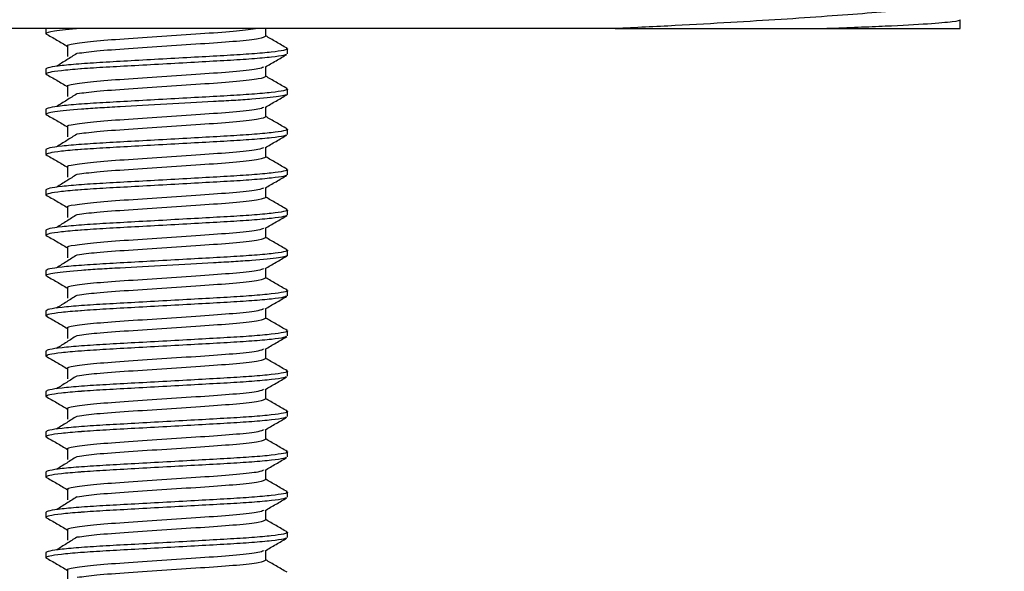
# Model space of a CAD drawing. Units: millimetres. Extents: x 22 to 183, y 27 to 209.
# Drawn here: x 147 to 172, y 129 to 143 of the extents above; entities that cross this region are included whole.
import ezdxf

# ---------------------------------------------------------------- set-up
doc = ezdxf.new("R2010")
doc.units = ezdxf.units.MM

msp = doc.modelspace()

# ---------------------------------------------------------------- linework, layer by layer
at = {"color": 7, "linetype": 'Continuous', "lineweight": 25}
for p, q in [((170.561, 142.427), (170.561, 142.645)), ((161.995, 142.427), (130.901, 142.427)), ((147.856, 142.427), (147.856, 142.302)), ((153.315, 142.24), (153.315, 142.427)), ((167.248, 142.427), (170.561, 142.427)), ((148.397, 141.99), (148.397, 141.74)), ((153.856, 141.802), (153.856, 141.927)), ((147.856, 141.427), (147.856, 141.302)), ((153.315, 141.24), (153.315, 141.482)), ((148.397, 140.99), (148.397, 140.74)), ((153.856, 140.802), (153.856, 140.927)), ((147.856, 140.427), (147.856, 140.302)), ((153.315, 140.24), (153.315, 140.482)), ((148.397, 139.99), (148.397, 139.74)), ((153.856, 139.802), (153.856, 139.927)), ((147.856, 139.427), (147.856, 139.302)), ((153.315, 139.24), (153.315, 139.482)), ((148.397, 138.99), (148.397, 138.74)), ((153.856, 138.802), (153.856, 138.927)), ((147.856, 138.427), (147.856, 138.302)), ((153.315, 138.24), (153.315, 138.482)), ((148.397, 137.99), (148.397, 137.74)), ((153.856, 137.802), (153.856, 137.927)), ((147.856, 137.427), (147.856, 137.302)), ((153.315, 137.24), (153.315, 137.482)), ((148.397, 136.99), (148.397, 136.74)), ((153.856, 136.802), (153.856, 136.927)), ((147.856, 136.427), (147.856, 136.302)), ((153.315, 136.24), (153.315, 136.482)), ((148.397, 135.99), (148.397, 135.74)), ((153.856, 135.802), (153.856, 135.927)), ((153.315, 135.24), (153.315, 135.482)), ((147.856, 135.427), (147.856, 135.302)), ((148.397, 134.99), (148.397, 134.74)), ((153.856, 134.802), (153.856, 134.927)), ((153.315, 134.24), (153.315, 134.482)), ((147.856, 134.427), (147.856, 134.302)), ((148.397, 133.99), (148.397, 133.74)), ((153.856, 133.802), (153.856, 133.927)), ((147.856, 133.427), (147.856, 133.302)), ((153.315, 133.24), (153.315, 133.482)), ((148.397, 132.99), (148.397, 132.74)), ((153.856, 132.802), (153.856, 132.927)), ((147.856, 132.427), (147.856, 132.302)), ((153.315, 132.24), (153.315, 132.482)), ((148.397, 131.99), (148.397, 131.74)), ((153.856, 131.802), (153.856, 131.927)), ((147.856, 131.427), (147.856, 131.302)), ((153.315, 131.24), (153.315, 131.482)), ((148.397, 130.99), (148.397, 130.74)), ((153.856, 130.802), (153.856, 130.927)), ((147.856, 130.427), (147.856, 130.302)), ((153.315, 130.24), (153.315, 130.482)), ((148.397, 129.99), (148.397, 129.74)), ((153.856, 129.802), (153.856, 129.927)), ((147.856, 129.427), (147.856, 129.302)), ((153.315, 129.24), (153.315, 129.482)), ((148.397, 128.99), (148.397, 128.74))]:
    msp.add_line(p, q, dxfattribs=at)
for points, knots in [([(171.654, 143.282), (171.637, 143.267), (171.597, 143.231), (171.384, 143.172), (171.032, 143.104), (170.54, 143.033), (169.913, 142.959), (169.153, 142.884), (168.269, 142.808), (167.261, 142.732), (166.128, 142.655), (164.866, 142.578), (163.496, 142.501), (162.497, 142.452), (161.995, 142.427)], [0, 0, 0, 0, 0.059539, 0.140612, 0.223818, 0.307025, 0.391739, 0.477045, 0.561806, 0.646567, 0.733791, 0.821015, 0.910162, 1, 1, 1, 1]), ([(170.561, 142.645), (170.561, 142.629), (170.497, 142.612), (170.226, 142.578), (170.021, 142.56), (169.466, 142.523), (169.117, 142.504), (168.281, 142.466), (167.795, 142.446), (167.248, 142.427)], [0, 0, 0, 0, 0.25, 0.25, 0.5, 0.5, 0.75, 0.75, 1, 1, 1, 1]), ([(148.715, 142.427), (148.443, 142.406), (148.22, 142.384), (147.926, 142.341), (147.856, 142.32), (147.856, 142.302)], [0, 0, 0, 0, 0.5, 0.5, 1, 1, 1, 1]), ([(147.856, 142.302), (147.946, 142.25), (148.127, 142.145), (148.307, 142.041), (148.397, 141.988)], [0, 0, 0, 0, 0.500047, 1, 1, 1, 1]), ([(153.122, 142.427), (152.964, 142.405), (152.65, 142.361), (151.817, 142.305), (150.857, 142.24), (149.893, 142.174), (149.064, 142.118), (148.553, 142.05), (148.336, 142.01), (148.4, 141.989), (148.401, 141.989)], [0, 0, 0, 0, 0.142414, 0.282087, 0.426266, 0.570444, 0.710117, 0.855562, 0.997273, 1, 1, 1, 1]), ([(161.995, 142.427), (163.05, 142.427), (164.014, 142.427), (165.33, 142.427), (165.746, 142.427), (166.534, 142.427), (166.905, 142.427), (167.248, 142.427)], [0, 0, 0, 0, 0.5, 0.5, 0.75, 0.75, 1, 1, 1, 1]), ([(153.315, 142.24), (153.278, 142.22), (153.204, 142.179), (152.636, 142.111), (151.823, 142.055), (150.854, 141.99), (149.896, 141.925), (149.081, 141.87), (148.781, 141.828), (148.636, 141.807)], [0, 0, 0, 0, 0.1437565, 0.2913, 0.4329888, 0.5792482, 0.7255076, 0.8671964, 1, 1, 1, 1]), ([(153.845, 141.94), (153.754, 141.993), (153.577, 142.095), (153.401, 142.198), (153.315, 142.247)], [0, 0, 0, 0, 0.5131923, 1, 1, 1, 1]), ([(153.822, 141.941), (153.836, 141.936), (153.89, 141.919), (153.78, 141.888), (153.487, 141.844), (152.998, 141.8), (152.373, 141.761), (151.646, 141.721), (150.856, 141.677), (150.066, 141.633), (149.34, 141.594), (148.713, 141.555), (148.23, 141.511), (147.914, 141.466), (147.875, 141.44), (147.856, 141.427)], [0, 0, 0, 0, 0.027164, 0.10682, 0.189303, 0.271786, 0.351443, 0.431099, 0.513582, 0.596065, 0.675721, 0.755378, 0.837861, 0.920344, 1, 1, 1, 1]), ([(148.623, 141.808), (148.54, 141.756), (148.373, 141.651), (148.206, 141.546), (148.122, 141.494)], [0, 0, 0, 0, 0.499972, 1, 1, 1, 1]), ([(153.819, 141.787), (153.805, 141.779), (153.768, 141.758), (153.48, 141.719), (153, 141.675), (152.372, 141.636), (151.646, 141.596), (150.856, 141.552), (150.066, 141.508), (149.34, 141.469), (148.916, 141.442), (148.541, 141.414), (148.217, 141.384), (147.912, 141.341), (147.875, 141.315), (147.856, 141.302)], [0, 0, 0, 0, 0.052801, 0.140269, 0.227737, 0.312207, 0.396678, 0.484146, 0.571614, 0.656085, 0.740555, 0.745061, 0.831091, 0.917017, 1, 1, 1, 1]), ([(153.299, 141.473), (153.389, 141.525), (153.57, 141.63), (153.752, 141.736), (153.842, 141.788)], [0, 0, 0, 0, 0.499835, 1, 1, 1, 1]), ([(153.26, 141.472), (153.23, 141.457), (153.158, 141.423), (152.627, 141.361), (151.823, 141.305), (150.855, 141.24), (149.893, 141.174), (149.064, 141.118), (148.553, 141.05), (148.336, 141.01), (148.4, 140.989), (148.401, 140.989)], [0, 0, 0, 0, 0.093741, 0.222805, 0.349385, 0.480048, 0.610711, 0.737291, 0.869102, 0.997529, 1, 1, 1, 1]), ([(147.856, 141.302), (147.946, 141.25), (148.127, 141.145), (148.307, 141.041), (148.397, 140.988)], [0, 0, 0, 0, 0.500047, 1, 1, 1, 1]), ([(153.315, 141.24), (153.278, 141.22), (153.204, 141.179), (152.636, 141.111), (151.823, 141.055), (150.854, 140.99), (149.896, 140.925), (149.081, 140.87), (148.781, 140.828), (148.636, 140.807)], [0, 0, 0, 0, 0.1437565, 0.2913, 0.4329888, 0.5792482, 0.7255076, 0.8671964, 1, 1, 1, 1]), ([(153.845, 140.94), (153.754, 140.993), (153.577, 141.095), (153.401, 141.198), (153.315, 141.247)], [0, 0, 0, 0, 0.5131923, 1, 1, 1, 1]), ([(153.822, 140.941), (153.836, 140.936), (153.89, 140.919), (153.78, 140.888), (153.487, 140.844), (152.998, 140.8), (152.373, 140.761), (151.646, 140.721), (150.856, 140.677), (150.066, 140.633), (149.34, 140.594), (148.713, 140.555), (148.23, 140.511), (147.914, 140.466), (147.875, 140.44), (147.856, 140.427)], [0, 0, 0, 0, 0.027164, 0.10682, 0.189303, 0.271786, 0.351443, 0.431099, 0.513582, 0.596065, 0.675721, 0.755378, 0.837861, 0.920344, 1, 1, 1, 1]), ([(153.856, 140.802), (153.856, 140.784), (153.783, 140.763), (153.479, 140.719), (153.248, 140.696), (152.827, 140.664), (152.675, 140.654), (152.358, 140.635), (152.193, 140.627), (151.659, 140.597), (151.258, 140.575), (150.454, 140.53), (150.053, 140.508), (149.519, 140.478), (149.354, 140.469), (149.037, 140.45), (148.885, 140.44), (148.464, 140.408), (148.233, 140.385), (147.929, 140.341), (147.856, 140.32), (147.856, 140.302)], [0, 0, 0, 0, 0.125, 0.125, 0.25, 0.25, 0.3125, 0.3125, 0.375, 0.375, 0.5, 0.5, 0.625, 0.625, 0.6875, 0.6875, 0.75, 0.75, 0.875, 0.875, 1, 1, 1, 1]), ([(148.623, 140.808), (148.54, 140.756), (148.373, 140.651), (148.206, 140.546), (148.122, 140.494)], [0, 0, 0, 0, 0.499972, 1, 1, 1, 1]), ([(153.299, 140.473), (153.389, 140.525), (153.57, 140.63), (153.752, 140.736), (153.842, 140.788)], [0, 0, 0, 0, 0.499835, 1, 1, 1, 1]), ([(153.26, 140.472), (153.23, 140.457), (153.158, 140.423), (152.627, 140.361), (151.823, 140.305), (150.855, 140.24), (149.893, 140.174), (149.064, 140.118), (148.553, 140.05), (148.336, 140.01), (148.4, 139.989), (148.401, 139.989)], [0, 0, 0, 0, 0.093741, 0.222805, 0.349385, 0.480048, 0.610711, 0.737291, 0.869102, 0.997529, 1, 1, 1, 1]), ([(147.856, 140.302), (147.946, 140.25), (148.127, 140.145), (148.307, 140.041), (148.397, 139.988)], [0, 0, 0, 0, 0.500047, 1, 1, 1, 1]), ([(153.315, 140.24), (153.278, 140.22), (153.204, 140.179), (152.636, 140.111), (151.823, 140.055), (150.854, 139.99), (149.896, 139.925), (149.081, 139.87), (148.781, 139.828), (148.636, 139.807)], [0, 0, 0, 0, 0.1437565, 0.2913, 0.4329888, 0.5792482, 0.7255076, 0.8671964, 1, 1, 1, 1]), ([(153.845, 139.94), (153.754, 139.993), (153.577, 140.095), (153.401, 140.198), (153.315, 140.247)], [0, 0, 0, 0, 0.513192, 1, 1, 1, 1]), ([(153.822, 139.941), (153.836, 139.936), (153.89, 139.919), (153.78, 139.888), (153.487, 139.844), (152.998, 139.8), (152.373, 139.761), (151.646, 139.721), (150.856, 139.677), (150.066, 139.633), (149.34, 139.594), (148.713, 139.555), (148.23, 139.511), (147.914, 139.466), (147.875, 139.44), (147.856, 139.427)], [0, 0, 0, 0, 0.027164, 0.10682, 0.189303, 0.271786, 0.351443, 0.431099, 0.513582, 0.596065, 0.675721, 0.755378, 0.837861, 0.920344, 1, 1, 1, 1]), ([(153.819, 139.787), (153.805, 139.779), (153.768, 139.758), (153.48, 139.719), (153, 139.675), (152.372, 139.636), (151.646, 139.596), (150.856, 139.552), (150.066, 139.508), (149.34, 139.469), (148.916, 139.442), (148.541, 139.414), (148.217, 139.384), (147.912, 139.341), (147.875, 139.315), (147.856, 139.302)], [0, 0, 0, 0, 0.052801, 0.140269, 0.227737, 0.312207, 0.396678, 0.484146, 0.571614, 0.656085, 0.740555, 0.745061, 0.831091, 0.917017, 1, 1, 1, 1]), ([(148.623, 139.808), (148.54, 139.756), (148.373, 139.651), (148.206, 139.546), (148.122, 139.494)], [0, 0, 0, 0, 0.499972, 1, 1, 1, 1]), ([(153.299, 139.473), (153.389, 139.525), (153.57, 139.63), (153.752, 139.736), (153.842, 139.788)], [0, 0, 0, 0, 0.499835, 1, 1, 1, 1]), ([(153.26, 139.472), (153.23, 139.457), (153.158, 139.423), (152.627, 139.361), (151.823, 139.305), (150.855, 139.24), (149.893, 139.174), (149.064, 139.118), (148.553, 139.05), (148.336, 139.01), (148.4, 138.989), (148.401, 138.989)], [0, 0, 0, 0, 0.093741, 0.222805, 0.349385, 0.480048, 0.610711, 0.737291, 0.869102, 0.997529, 1, 1, 1, 1]), ([(147.856, 139.302), (147.946, 139.25), (148.127, 139.145), (148.307, 139.041), (148.397, 138.988)], [0, 0, 0, 0, 0.500047, 1, 1, 1, 1]), ([(153.315, 139.24), (153.278, 139.22), (153.204, 139.179), (152.636, 139.111), (151.823, 139.055), (150.854, 138.99), (149.896, 138.925), (149.081, 138.87), (148.781, 138.828), (148.636, 138.807)], [0, 0, 0, 0, 0.1437565, 0.2913, 0.4329888, 0.5792482, 0.7255076, 0.8671964, 1, 1, 1, 1]), ([(153.845, 138.94), (153.754, 138.993), (153.577, 139.095), (153.401, 139.198), (153.315, 139.247)], [0, 0, 0, 0, 0.513192, 1, 1, 1, 1]), ([(153.822, 138.941), (153.836, 138.936), (153.89, 138.919), (153.78, 138.888), (153.487, 138.844), (152.998, 138.8), (152.373, 138.761), (151.646, 138.721), (150.856, 138.677), (150.066, 138.633), (149.34, 138.594), (148.713, 138.555), (148.23, 138.511), (147.914, 138.466), (147.875, 138.44), (147.856, 138.427)], [0, 0, 0, 0, 0.027164, 0.10682, 0.189303, 0.271786, 0.351443, 0.431099, 0.513582, 0.596065, 0.675721, 0.755378, 0.837861, 0.920344, 1, 1, 1, 1]), ([(153.819, 138.787), (153.805, 138.779), (153.768, 138.758), (153.48, 138.719), (153, 138.675), (152.372, 138.636), (151.646, 138.596), (150.856, 138.552), (150.066, 138.508), (149.34, 138.469), (148.916, 138.442), (148.541, 138.414), (148.217, 138.384), (147.912, 138.341), (147.875, 138.315), (147.856, 138.302)], [0, 0, 0, 0, 0.052801, 0.140269, 0.227737, 0.312207, 0.396678, 0.484146, 0.571614, 0.656085, 0.740555, 0.745061, 0.831091, 0.917017, 1, 1, 1, 1]), ([(148.623, 138.808), (148.54, 138.756), (148.373, 138.651), (148.206, 138.546), (148.122, 138.494)], [0, 0, 0, 0, 0.499972, 1, 1, 1, 1]), ([(153.299, 138.473), (153.389, 138.525), (153.57, 138.63), (153.752, 138.736), (153.842, 138.788)], [0, 0, 0, 0, 0.499835, 1, 1, 1, 1]), ([(153.26, 138.472), (153.23, 138.457), (153.158, 138.423), (152.627, 138.361), (151.823, 138.305), (150.855, 138.24), (149.893, 138.174), (149.064, 138.118), (148.553, 138.05), (148.336, 138.01), (148.4, 137.989), (148.401, 137.989)], [0, 0, 0, 0, 0.093741, 0.222805, 0.349385, 0.480048, 0.610711, 0.737291, 0.869102, 0.997529, 1, 1, 1, 1]), ([(147.856, 138.302), (147.946, 138.25), (148.127, 138.145), (148.307, 138.041), (148.397, 137.988)], [0, 0, 0, 0, 0.500047, 1, 1, 1, 1]), ([(153.315, 138.24), (153.278, 138.22), (153.204, 138.179), (152.636, 138.111), (151.823, 138.055), (150.854, 137.99), (149.896, 137.925), (149.081, 137.87), (148.781, 137.828), (148.636, 137.807)], [0, 0, 0, 0, 0.1437565, 0.2913, 0.4329888, 0.5792482, 0.7255076, 0.8671964, 1, 1, 1, 1]), ([(153.845, 137.94), (153.754, 137.993), (153.577, 138.095), (153.401, 138.198), (153.315, 138.247)], [0, 0, 0, 0, 0.513192, 1, 1, 1, 1]), ([(153.822, 137.941), (153.836, 137.936), (153.89, 137.919), (153.78, 137.888), (153.487, 137.844), (152.998, 137.8), (152.373, 137.761), (151.646, 137.721), (150.856, 137.677), (150.066, 137.633), (149.34, 137.594), (148.713, 137.555), (148.23, 137.511), (147.914, 137.466), (147.875, 137.44), (147.856, 137.427)], [0, 0, 0, 0, 0.027164, 0.10682, 0.189303, 0.271786, 0.351443, 0.431099, 0.513582, 0.596065, 0.675721, 0.755378, 0.837861, 0.920344, 1, 1, 1, 1]), ([(153.819, 137.787), (153.805, 137.779), (153.768, 137.758), (153.48, 137.719), (153, 137.675), (152.372, 137.636), (151.646, 137.596), (150.856, 137.552), (150.066, 137.508), (149.34, 137.469), (148.916, 137.442), (148.541, 137.414), (148.217, 137.384), (147.912, 137.341), (147.875, 137.315), (147.856, 137.302)], [0, 0, 0, 0, 0.052801, 0.140269, 0.227737, 0.312207, 0.396678, 0.484146, 0.571614, 0.656085, 0.740555, 0.745061, 0.831091, 0.917017, 1, 1, 1, 1]), ([(148.623, 137.808), (148.54, 137.756), (148.373, 137.651), (148.206, 137.546), (148.122, 137.494)], [0, 0, 0, 0, 0.499972, 1, 1, 1, 1]), ([(153.299, 137.473), (153.389, 137.525), (153.57, 137.63), (153.752, 137.736), (153.842, 137.788)], [0, 0, 0, 0, 0.499835, 1, 1, 1, 1]), ([(153.26, 137.472), (153.23, 137.457), (153.158, 137.423), (152.627, 137.361), (151.823, 137.305), (150.855, 137.24), (149.893, 137.174), (149.064, 137.118), (148.553, 137.05), (148.336, 137.01), (148.4, 136.989), (148.401, 136.989)], [0, 0, 0, 0, 0.093741, 0.222805, 0.349385, 0.480048, 0.610711, 0.737291, 0.869102, 0.997529, 1, 1, 1, 1]), ([(147.856, 137.302), (147.946, 137.25), (148.127, 137.145), (148.307, 137.041), (148.397, 136.988)], [0, 0, 0, 0, 0.500047, 1, 1, 1, 1]), ([(153.315, 137.24), (153.278, 137.22), (153.204, 137.179), (152.636, 137.111), (151.823, 137.055), (150.854, 136.99), (149.896, 136.925), (149.081, 136.87), (148.781, 136.828), (148.636, 136.807)], [0, 0, 0, 0, 0.1437565, 0.2913, 0.4329888, 0.5792482, 0.7255076, 0.8671964, 1, 1, 1, 1]), ([(153.845, 136.94), (153.754, 136.993), (153.577, 137.095), (153.401, 137.198), (153.315, 137.247)], [0, 0, 0, 0, 0.513192, 1, 1, 1, 1]), ([(153.822, 136.941), (153.836, 136.936), (153.89, 136.919), (153.78, 136.888), (153.487, 136.844), (152.998, 136.8), (152.373, 136.761), (151.646, 136.721), (150.856, 136.677), (150.066, 136.633), (149.34, 136.594), (148.713, 136.555), (148.23, 136.511), (147.914, 136.466), (147.875, 136.44), (147.856, 136.427)], [0, 0, 0, 0, 0.027164, 0.10682, 0.189303, 0.271786, 0.351443, 0.431099, 0.513582, 0.596065, 0.675721, 0.755378, 0.837861, 0.920344, 1, 1, 1, 1]), ([(153.856, 136.802), (153.856, 136.784), (153.783, 136.763), (153.479, 136.719), (153.248, 136.696), (152.827, 136.664), (152.675, 136.654), (152.358, 136.635), (152.193, 136.627), (151.659, 136.597), (151.258, 136.575), (150.454, 136.53), (150.053, 136.508), (149.519, 136.478), (149.354, 136.469), (149.037, 136.45), (148.885, 136.44), (148.464, 136.408), (148.233, 136.385), (147.929, 136.341), (147.856, 136.32), (147.856, 136.302)], [0, 0, 0, 0, 0.125, 0.125, 0.25, 0.25, 0.3125, 0.3125, 0.375, 0.375, 0.5, 0.5, 0.625, 0.625, 0.6875, 0.6875, 0.75, 0.75, 0.875, 0.875, 1, 1, 1, 1]), ([(148.623, 136.808), (148.54, 136.756), (148.373, 136.651), (148.206, 136.546), (148.122, 136.494)], [0, 0, 0, 0, 0.499972, 1, 1, 1, 1]), ([(153.299, 136.473), (153.389, 136.525), (153.57, 136.63), (153.752, 136.736), (153.842, 136.788)], [0, 0, 0, 0, 0.499835, 1, 1, 1, 1]), ([(153.26, 136.472), (153.23, 136.457), (153.158, 136.423), (152.627, 136.361), (151.823, 136.305), (150.855, 136.24), (149.893, 136.174), (149.064, 136.118), (148.553, 136.05), (148.336, 136.01), (148.4, 135.989), (148.401, 135.989)], [0, 0, 0, 0, 0.093741, 0.222805, 0.349385, 0.480048, 0.610711, 0.737291, 0.869102, 0.997529, 1, 1, 1, 1]), ([(147.856, 136.302), (147.946, 136.25), (148.127, 136.145), (148.307, 136.041), (148.397, 135.988)], [0, 0, 0, 0, 0.500047, 1, 1, 1, 1]), ([(153.315, 136.24), (153.278, 136.22), (153.204, 136.179), (152.636, 136.111), (151.823, 136.055), (150.854, 135.99), (149.896, 135.925), (149.081, 135.87), (148.781, 135.828), (148.636, 135.807)], [0, 0, 0, 0, 0.1437565, 0.2913, 0.4329888, 0.5792482, 0.7255076, 0.8671964, 1, 1, 1, 1]), ([(153.845, 135.94), (153.754, 135.993), (153.577, 136.095), (153.401, 136.198), (153.315, 136.247)], [0, 0, 0, 0, 0.513192, 1, 1, 1, 1]), ([(153.822, 135.941), (153.836, 135.936), (153.89, 135.919), (153.78, 135.888), (153.487, 135.844), (152.998, 135.8), (152.373, 135.761), (151.646, 135.721), (150.856, 135.677), (150.066, 135.633), (149.34, 135.594), (148.713, 135.555), (148.23, 135.511), (147.914, 135.466), (147.875, 135.44), (147.856, 135.427)], [0, 0, 0, 0, 0.027164, 0.10682, 0.189303, 0.271786, 0.351443, 0.431099, 0.513582, 0.596065, 0.675721, 0.755378, 0.837861, 0.920344, 1, 1, 1, 1]), ([(153.819, 135.787), (153.805, 135.779), (153.768, 135.758), (153.48, 135.719), (153, 135.675), (152.372, 135.636), (151.646, 135.596), (150.856, 135.552), (150.066, 135.508), (149.34, 135.469), (148.916, 135.442), (148.541, 135.414), (148.217, 135.384), (147.912, 135.341), (147.875, 135.315), (147.856, 135.302)], [0, 0, 0, 0, 0.052801, 0.140269, 0.227737, 0.312207, 0.396678, 0.484146, 0.571614, 0.656085, 0.740555, 0.745061, 0.831091, 0.917017, 1, 1, 1, 1]), ([(148.623, 135.808), (148.54, 135.756), (148.373, 135.651), (148.206, 135.546), (148.122, 135.494)], [0, 0, 0, 0, 0.499972, 1, 1, 1, 1]), ([(153.299, 135.473), (153.389, 135.525), (153.57, 135.63), (153.752, 135.736), (153.842, 135.788)], [0, 0, 0, 0, 0.499835, 1, 1, 1, 1]), ([(153.26, 135.472), (153.23, 135.457), (153.158, 135.423), (152.627, 135.361), (151.823, 135.305), (150.855, 135.24), (149.893, 135.174), (149.064, 135.118), (148.553, 135.05), (148.336, 135.01), (148.4, 134.989), (148.401, 134.989)], [0, 0, 0, 0, 0.093741, 0.222805, 0.349385, 0.480048, 0.610711, 0.737291, 0.869102, 0.997529, 1, 1, 1, 1]), ([(147.856, 135.302), (147.946, 135.25), (148.127, 135.145), (148.307, 135.041), (148.397, 134.988)], [0, 0, 0, 0, 0.500047, 1, 1, 1, 1]), ([(153.315, 135.24), (153.278, 135.22), (153.204, 135.179), (152.636, 135.111), (151.823, 135.055), (150.854, 134.99), (149.896, 134.925), (149.081, 134.87), (148.781, 134.828), (148.636, 134.807)], [0, 0, 0, 0, 0.1437565, 0.2913, 0.4329888, 0.5792482, 0.7255076, 0.8671964, 1, 1, 1, 1]), ([(153.845, 134.94), (153.754, 134.993), (153.577, 135.095), (153.401, 135.198), (153.315, 135.247)], [0, 0, 0, 0, 0.5131923, 1, 1, 1, 1]), ([(153.822, 134.941), (153.836, 134.936), (153.89, 134.919), (153.78, 134.888), (153.487, 134.844), (152.998, 134.8), (152.373, 134.761), (151.646, 134.721), (150.856, 134.677), (150.066, 134.633), (149.34, 134.594), (148.713, 134.555), (148.23, 134.511), (147.914, 134.466), (147.875, 134.44), (147.856, 134.427)], [0, 0, 0, 0, 0.027164, 0.10682, 0.189303, 0.271786, 0.351443, 0.431099, 0.513582, 0.596065, 0.675721, 0.755378, 0.837861, 0.920344, 1, 1, 1, 1]), ([(153.819, 134.787), (153.805, 134.779), (153.768, 134.758), (153.48, 134.719), (153, 134.675), (152.372, 134.636), (151.646, 134.596), (150.856, 134.552), (150.066, 134.508), (149.34, 134.469), (148.916, 134.442), (148.541, 134.414), (148.217, 134.384), (147.912, 134.341), (147.875, 134.315), (147.856, 134.302)], [0, 0, 0, 0, 0.052801, 0.140269, 0.227737, 0.312207, 0.396678, 0.484146, 0.571614, 0.656085, 0.740555, 0.745061, 0.831091, 0.917017, 1, 1, 1, 1]), ([(148.623, 134.808), (148.54, 134.756), (148.373, 134.651), (148.206, 134.546), (148.122, 134.494)], [0, 0, 0, 0, 0.499972, 1, 1, 1, 1]), ([(153.299, 134.473), (153.389, 134.525), (153.57, 134.63), (153.752, 134.736), (153.842, 134.788)], [0, 0, 0, 0, 0.499835, 1, 1, 1, 1]), ([(153.26, 134.472), (153.23, 134.457), (153.158, 134.423), (152.627, 134.361), (151.823, 134.305), (150.855, 134.24), (149.893, 134.174), (149.064, 134.118), (148.553, 134.05), (148.336, 134.01), (148.4, 133.989), (148.401, 133.989)], [0, 0, 0, 0, 0.093741, 0.222805, 0.349385, 0.480048, 0.610711, 0.737291, 0.869102, 0.997529, 1, 1, 1, 1]), ([(147.856, 134.302), (147.946, 134.25), (148.127, 134.145), (148.307, 134.041), (148.397, 133.988)], [0, 0, 0, 0, 0.500047, 1, 1, 1, 1]), ([(153.315, 134.24), (153.278, 134.22), (153.204, 134.179), (152.636, 134.111), (151.823, 134.055), (150.854, 133.99), (149.896, 133.925), (149.081, 133.87), (148.781, 133.828), (148.636, 133.807)], [0, 0, 0, 0, 0.1437565, 0.2913, 0.4329888, 0.5792482, 0.7255076, 0.8671964, 1, 1, 1, 1]), ([(153.845, 133.94), (153.754, 133.993), (153.577, 134.095), (153.401, 134.198), (153.315, 134.247)], [0, 0, 0, 0, 0.513192, 1, 1, 1, 1]), ([(153.822, 133.941), (153.836, 133.936), (153.89, 133.919), (153.78, 133.888), (153.487, 133.844), (152.998, 133.8), (152.373, 133.761), (151.646, 133.721), (150.856, 133.677), (150.066, 133.633), (149.34, 133.594), (148.713, 133.555), (148.23, 133.511), (147.914, 133.466), (147.875, 133.44), (147.856, 133.427)], [0, 0, 0, 0, 0.027164, 0.10682, 0.189303, 0.271786, 0.351443, 0.431099, 0.513582, 0.596065, 0.675721, 0.755378, 0.837861, 0.920344, 1, 1, 1, 1]), ([(153.819, 133.787), (153.805, 133.779), (153.768, 133.758), (153.48, 133.719), (153, 133.675), (152.372, 133.636), (151.646, 133.596), (150.856, 133.552), (150.066, 133.508), (149.34, 133.469), (148.916, 133.442), (148.541, 133.414), (148.217, 133.384), (147.912, 133.341), (147.875, 133.315), (147.856, 133.302)], [0, 0, 0, 0, 0.052801, 0.140269, 0.227737, 0.312207, 0.396678, 0.484146, 0.571614, 0.656085, 0.740555, 0.745061, 0.831091, 0.917017, 1, 1, 1, 1]), ([(148.623, 133.808), (148.54, 133.756), (148.373, 133.651), (148.206, 133.546), (148.122, 133.494)], [0, 0, 0, 0, 0.499972, 1, 1, 1, 1]), ([(153.299, 133.473), (153.389, 133.525), (153.57, 133.63), (153.752, 133.736), (153.842, 133.788)], [0, 0, 0, 0, 0.499835, 1, 1, 1, 1]), ([(147.856, 133.302), (147.946, 133.25), (148.127, 133.145), (148.307, 133.041), (148.397, 132.988)], [0, 0, 0, 0, 0.500047, 1, 1, 1, 1]), ([(153.26, 133.472), (153.23, 133.457), (153.158, 133.423), (152.627, 133.361), (151.823, 133.305), (150.855, 133.24), (149.893, 133.174), (149.064, 133.118), (148.553, 133.05), (148.336, 133.01), (148.4, 132.989), (148.401, 132.989)], [0, 0, 0, 0, 0.093741, 0.222805, 0.349385, 0.480048, 0.610711, 0.737291, 0.869102, 0.997529, 1, 1, 1, 1]), ([(153.845, 132.94), (153.754, 132.993), (153.577, 133.095), (153.401, 133.198), (153.315, 133.247)], [0, 0, 0, 0, 0.513192, 1, 1, 1, 1]), ([(153.315, 133.24), (153.278, 133.22), (153.204, 133.179), (152.636, 133.111), (151.823, 133.055), (150.854, 132.99), (149.896, 132.925), (149.081, 132.87), (148.781, 132.828), (148.636, 132.807)], [0, 0, 0, 0, 0.1437565, 0.2913, 0.4329888, 0.5792482, 0.7255076, 0.8671964, 1, 1, 1, 1]), ([(153.822, 132.941), (153.836, 132.936), (153.89, 132.919), (153.78, 132.888), (153.487, 132.844), (152.998, 132.8), (152.373, 132.761), (151.646, 132.721), (150.856, 132.677), (150.066, 132.633), (149.34, 132.594), (148.713, 132.555), (148.23, 132.511), (147.914, 132.466), (147.875, 132.44), (147.856, 132.427)], [0, 0, 0, 0, 0.027164, 0.10682, 0.189303, 0.271786, 0.351443, 0.431099, 0.513582, 0.596065, 0.675721, 0.755378, 0.837861, 0.920344, 1, 1, 1, 1]), ([(153.819, 132.787), (153.805, 132.779), (153.768, 132.758), (153.48, 132.719), (153, 132.675), (152.372, 132.636), (151.646, 132.596), (150.856, 132.552), (150.066, 132.508), (149.34, 132.469), (148.916, 132.442), (148.541, 132.414), (148.217, 132.384), (147.912, 132.341), (147.875, 132.315), (147.856, 132.302)], [0, 0, 0, 0, 0.052801, 0.140269, 0.227737, 0.312207, 0.396678, 0.484146, 0.571614, 0.656085, 0.740555, 0.745061, 0.831091, 0.917017, 1, 1, 1, 1]), ([(148.623, 132.808), (148.54, 132.756), (148.373, 132.651), (148.206, 132.546), (148.122, 132.494)], [0, 0, 0, 0, 0.499972, 1, 1, 1, 1]), ([(153.299, 132.473), (153.389, 132.525), (153.57, 132.63), (153.752, 132.736), (153.842, 132.788)], [0, 0, 0, 0, 0.499835, 1, 1, 1, 1]), ([(147.856, 132.302), (147.946, 132.25), (148.127, 132.145), (148.307, 132.041), (148.397, 131.988)], [0, 0, 0, 0, 0.500047, 1, 1, 1, 1]), ([(153.26, 132.472), (153.23, 132.457), (153.158, 132.423), (152.627, 132.361), (151.823, 132.305), (150.855, 132.24), (149.893, 132.174), (149.064, 132.118), (148.553, 132.05), (148.336, 132.01), (148.4, 131.989), (148.401, 131.989)], [0, 0, 0, 0, 0.093741, 0.222805, 0.349385, 0.480048, 0.610711, 0.737291, 0.869102, 0.997529, 1, 1, 1, 1]), ([(153.315, 132.24), (153.278, 132.22), (153.204, 132.179), (152.636, 132.111), (151.823, 132.055), (150.854, 131.99), (149.896, 131.925), (149.081, 131.87), (148.781, 131.828), (148.636, 131.807)], [0, 0, 0, 0, 0.1437565, 0.2913, 0.4329888, 0.5792482, 0.7255076, 0.8671964, 1, 1, 1, 1]), ([(153.845, 131.94), (153.754, 131.993), (153.577, 132.095), (153.401, 132.198), (153.315, 132.247)], [0, 0, 0, 0, 0.513192, 1, 1, 1, 1]), ([(153.822, 131.941), (153.836, 131.936), (153.89, 131.919), (153.78, 131.888), (153.487, 131.844), (152.998, 131.8), (152.373, 131.761), (151.646, 131.721), (150.856, 131.677), (150.066, 131.633), (149.34, 131.594), (148.713, 131.555), (148.23, 131.511), (147.914, 131.466), (147.875, 131.44), (147.856, 131.427)], [0, 0, 0, 0, 0.0271641, 0.1068205, 0.1893034, 0.2717863, 0.3514427, 0.4310991, 0.513582, 0.596065, 0.6757214, 0.7553778, 0.8378607, 0.9203436, 1, 1, 1, 1]), ([(153.819, 131.787), (153.805, 131.779), (153.768, 131.758), (153.48, 131.719), (153, 131.675), (152.372, 131.636), (151.646, 131.596), (150.856, 131.552), (150.066, 131.508), (149.34, 131.469), (148.916, 131.442), (148.541, 131.414), (148.217, 131.384), (147.912, 131.341), (147.875, 131.315), (147.856, 131.302)], [0, 0, 0, 0, 0.052801, 0.140269, 0.227737, 0.312207, 0.396678, 0.484146, 0.571614, 0.656085, 0.740555, 0.745061, 0.831091, 0.917017, 1, 1, 1, 1]), ([(148.623, 131.808), (148.54, 131.756), (148.373, 131.651), (148.206, 131.546), (148.122, 131.494)], [0, 0, 0, 0, 0.499972, 1, 1, 1, 1]), ([(153.299, 131.473), (153.389, 131.525), (153.57, 131.63), (153.752, 131.736), (153.842, 131.788)], [0, 0, 0, 0, 0.499835, 1, 1, 1, 1]), ([(147.856, 131.302), (147.946, 131.25), (148.127, 131.145), (148.307, 131.041), (148.397, 130.988)], [0, 0, 0, 0, 0.500047, 1, 1, 1, 1]), ([(153.26, 131.472), (153.23, 131.457), (153.158, 131.423), (152.627, 131.361), (151.823, 131.305), (150.855, 131.24), (149.893, 131.174), (149.064, 131.118), (148.553, 131.05), (148.336, 131.01), (148.4, 130.989), (148.401, 130.989)], [0, 0, 0, 0, 0.093741, 0.222805, 0.349385, 0.480048, 0.610711, 0.737291, 0.869102, 0.997529, 1, 1, 1, 1]), ([(153.315, 131.24), (153.278, 131.22), (153.204, 131.179), (152.636, 131.111), (151.823, 131.055), (150.854, 130.99), (149.896, 130.925), (149.081, 130.87), (148.781, 130.828), (148.636, 130.807)], [0, 0, 0, 0, 0.143757, 0.2913, 0.432989, 0.579248, 0.725508, 0.867196, 1, 1, 1, 1]), ([(153.845, 130.94), (153.754, 130.993), (153.577, 131.095), (153.401, 131.198), (153.315, 131.247)], [0, 0, 0, 0, 0.513192, 1, 1, 1, 1]), ([(153.822, 130.941), (153.836, 130.936), (153.89, 130.919), (153.78, 130.888), (153.487, 130.844), (152.998, 130.8), (152.373, 130.761), (151.646, 130.721), (150.856, 130.677), (150.066, 130.633), (149.34, 130.594), (148.713, 130.555), (148.23, 130.511), (147.914, 130.466), (147.875, 130.44), (147.856, 130.427)], [0, 0, 0, 0, 0.027164, 0.10682, 0.189303, 0.271786, 0.351443, 0.431099, 0.513582, 0.596065, 0.675721, 0.755378, 0.837861, 0.920344, 1, 1, 1, 1]), ([(148.623, 130.808), (148.54, 130.756), (148.373, 130.651), (148.206, 130.546), (148.122, 130.494)], [0, 0, 0, 0, 0.499972, 1, 1, 1, 1]), ([(153.819, 130.787), (153.805, 130.779), (153.768, 130.758), (153.48, 130.719), (153, 130.675), (152.372, 130.636), (151.646, 130.596), (150.856, 130.552), (150.066, 130.508), (149.34, 130.469), (148.916, 130.442), (148.541, 130.414), (148.217, 130.384), (147.912, 130.341), (147.875, 130.315), (147.856, 130.302)], [0, 0, 0, 0, 0.052801, 0.140269, 0.227737, 0.312207, 0.396678, 0.484146, 0.571614, 0.656085, 0.740555, 0.745061, 0.831091, 0.917017, 1, 1, 1, 1]), ([(153.299, 130.473), (153.389, 130.525), (153.57, 130.63), (153.752, 130.736), (153.842, 130.788)], [0, 0, 0, 0, 0.499835, 1, 1, 1, 1]), ([(153.26, 130.472), (153.23, 130.457), (153.158, 130.423), (152.627, 130.361), (151.823, 130.305), (150.855, 130.24), (149.893, 130.174), (149.064, 130.118), (148.553, 130.05), (148.336, 130.01), (148.4, 129.989), (148.401, 129.989)], [0, 0, 0, 0, 0.093741, 0.222805, 0.349385, 0.480048, 0.610711, 0.737291, 0.869102, 0.997529, 1, 1, 1, 1]), ([(147.856, 130.302), (147.946, 130.25), (148.127, 130.145), (148.307, 130.041), (148.397, 129.988)], [0, 0, 0, 0, 0.500047, 1, 1, 1, 1]), ([(153.315, 130.24), (153.278, 130.22), (153.204, 130.179), (152.636, 130.111), (151.823, 130.055), (150.854, 129.99), (149.896, 129.925), (149.081, 129.87), (148.781, 129.828), (148.636, 129.807)], [0, 0, 0, 0, 0.143757, 0.2913, 0.432989, 0.579248, 0.725508, 0.867196, 1, 1, 1, 1]), ([(153.845, 129.94), (153.754, 129.993), (153.577, 130.095), (153.401, 130.198), (153.315, 130.247)], [0, 0, 0, 0, 0.513192, 1, 1, 1, 1]), ([(153.822, 129.941), (153.836, 129.936), (153.89, 129.919), (153.78, 129.888), (153.487, 129.844), (152.998, 129.8), (152.373, 129.761), (151.646, 129.721), (150.856, 129.677), (150.066, 129.633), (149.34, 129.594), (148.713, 129.555), (148.23, 129.511), (147.914, 129.466), (147.875, 129.44), (147.856, 129.427)], [0, 0, 0, 0, 0.027164, 0.10682, 0.189303, 0.271786, 0.351443, 0.431099, 0.513582, 0.596065, 0.675721, 0.755378, 0.837861, 0.920344, 1, 1, 1, 1]), ([(153.819, 129.787), (153.805, 129.779), (153.768, 129.758), (153.48, 129.719), (153, 129.675), (152.372, 129.636), (151.646, 129.596), (150.856, 129.552), (150.066, 129.508), (149.34, 129.469), (148.916, 129.442), (148.541, 129.414), (148.217, 129.384), (147.912, 129.341), (147.875, 129.315), (147.856, 129.302)], [0, 0, 0, 0, 0.052801, 0.140269, 0.227737, 0.312207, 0.396678, 0.484146, 0.571614, 0.656085, 0.740555, 0.745061, 0.831091, 0.917017, 1, 1, 1, 1]), ([(148.623, 129.808), (148.54, 129.756), (148.373, 129.651), (148.206, 129.546), (148.122, 129.494)], [0, 0, 0, 0, 0.499972, 1, 1, 1, 1]), ([(153.299, 129.473), (153.389, 129.525), (153.57, 129.63), (153.752, 129.736), (153.842, 129.788)], [0, 0, 0, 0, 0.499835, 1, 1, 1, 1]), ([(153.26, 129.472), (153.23, 129.457), (153.158, 129.423), (152.627, 129.361), (151.823, 129.305), (150.855, 129.24), (149.893, 129.174), (149.064, 129.118), (148.553, 129.05), (148.336, 129.01), (148.4, 128.989), (148.401, 128.989)], [0, 0, 0, 0, 0.093741, 0.222805, 0.349385, 0.480048, 0.610711, 0.737291, 0.869102, 0.997529, 1, 1, 1, 1]), ([(147.856, 129.302), (147.946, 129.25), (148.127, 129.145), (148.307, 129.041), (148.397, 128.988)], [0, 0, 0, 0, 0.500047, 1, 1, 1, 1]), ([(153.315, 129.24), (153.278, 129.22), (153.204, 129.179), (152.636, 129.111), (151.823, 129.055), (150.854, 128.99), (149.896, 128.925), (149.081, 128.87), (148.781, 128.828), (148.636, 128.807)], [0, 0, 0, 0, 0.1437565, 0.2913, 0.4329888, 0.5792482, 0.7255076, 0.8671964, 1, 1, 1, 1]), ([(153.845, 128.94), (153.754, 128.993), (153.577, 129.095), (153.401, 129.198), (153.315, 129.247)], [0, 0, 0, 0, 0.513192, 1, 1, 1, 1])]:
    msp.add_open_spline(points, degree=3, knots=knots, dxfattribs=at)

doc.saveas('drawing.dxf')
